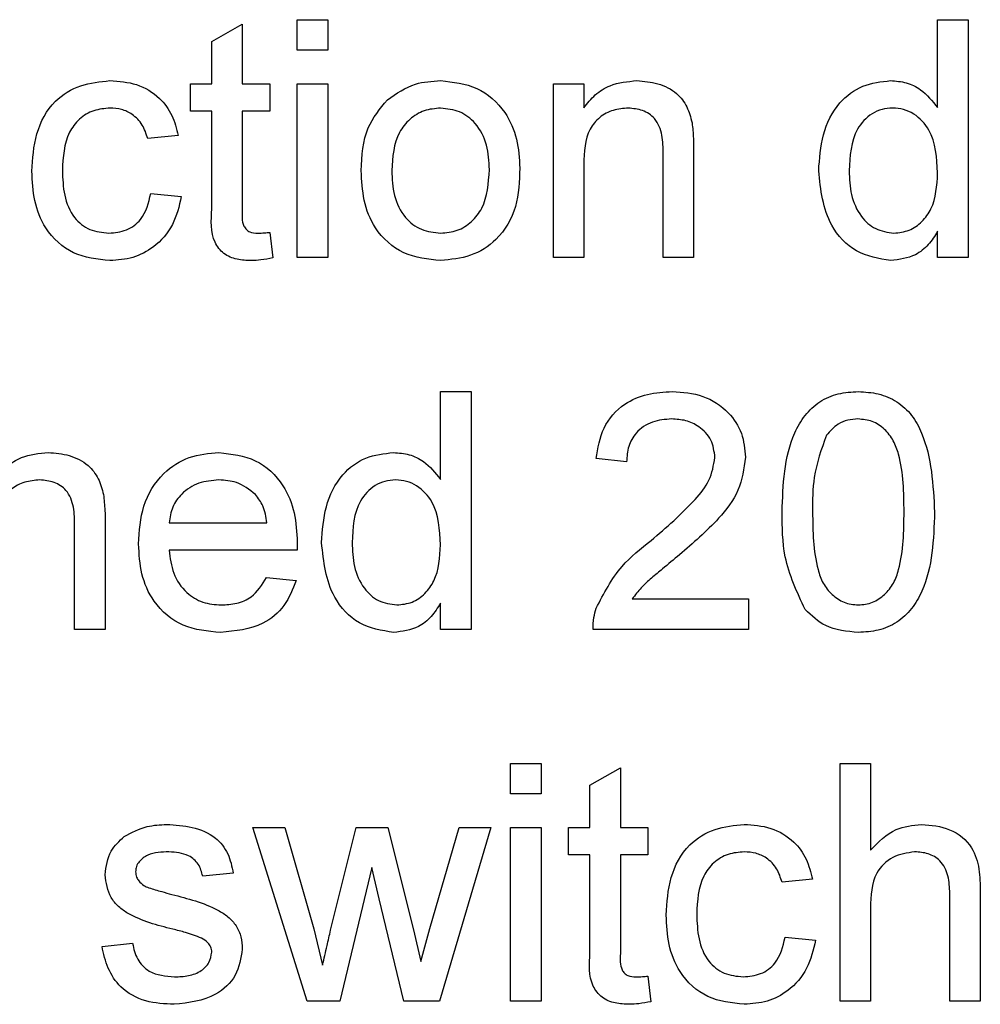
# Model space of a CAD drawing. Units: millimetres. Extents: x 143 to 4744, y 1541 to 4854.
# Drawn here: x 1412 to 1428, y 3629 to 3646 of the extents above; entities that cross this region are included whole.
import ezdxf

# ---------------------------------------------------------------- set-up
doc = ezdxf.new("R2010")
doc.units = ezdxf.units.MM

msp = doc.modelspace()

# ---------------------------------------------------------------- linework, layer by layer
at = {"color": 7, "linetype": 'Continuous', "lineweight": 25}
for p, q in [((1416.674, 3646.012), (1417.187, 3646.012)), ((1416.674, 3645.499), (1416.674, 3646.012)), ((1417.187, 3646.012), (1417.187, 3645.499)), ((1427.443, 3644.535), (1427.443, 3646.012)), ((1427.443, 3646.012), (1427.956, 3646.012)), ((1427.956, 3646.012), (1427.956, 3642.012)), ((1415.238, 3645.647), (1415.751, 3645.939)), ((1415.751, 3645.939), (1415.751, 3644.935)), ((1415.238, 3644.935), (1415.238, 3645.647)), ((1417.187, 3645.499), (1416.674, 3645.499)), ((1414.879, 3644.474), (1414.879, 3644.935)), ((1414.879, 3644.935), (1415.238, 3644.935)), ((1415.751, 3644.935), (1416.212, 3644.935)), ((1416.212, 3644.935), (1416.212, 3644.474)), ((1416.674, 3642.012), (1416.674, 3644.935)), ((1416.674, 3644.935), (1417.187, 3644.935)), ((1417.187, 3644.935), (1417.187, 3642.012)), ((1420.981, 3642.012), (1420.981, 3644.935)), ((1420.981, 3644.935), (1421.494, 3644.935)), ((1421.494, 3644.935), (1421.494, 3644.528)), ((1415.238, 3644.474), (1414.879, 3644.474)), ((1415.238, 3642.834), (1415.238, 3644.474)), ((1416.212, 3644.474), (1415.751, 3644.474)), ((1415.751, 3644.474), (1415.751, 3642.815)), ((1414.674, 3644.064), (1414.161, 3644.012)), ((1422.828, 3642.012), (1422.828, 3643.757)), ((1423.34, 3643.801), (1423.34, 3642.012)), ((1421.494, 3643.58), (1421.494, 3642.012)), ((1414.212, 3643.089), (1414.725, 3643.038)), ((1416.212, 3642.435), (1416.263, 3642.005)), ((1427.443, 3642.012), (1427.443, 3642.454)), ((1417.187, 3642.012), (1416.674, 3642.012)), ((1421.494, 3642.012), (1420.981, 3642.012)), ((1423.34, 3642.012), (1422.828, 3642.012)), ((1427.956, 3642.012), (1427.443, 3642.012)), ((1419.084, 3638.281), (1419.084, 3639.758)), ((1419.084, 3639.758), (1419.597, 3639.758)), ((1419.597, 3639.758), (1419.597, 3635.758)), ((1422.212, 3638.579), (1421.699, 3638.63)), ((1413.443, 3637.547), (1413.443, 3635.758)), ((1414.52, 3637.553), (1416.161, 3637.553)), ((1412.93, 3635.758), (1412.93, 3637.504)), ((1416.671, 3637.092), (1414.52, 3637.092)), ((1416.155, 3636.63), (1416.658, 3636.579)), ((1419.084, 3635.758), (1419.084, 3636.2)), ((1422.307, 3636.271), (1424.263, 3636.271)), ((1424.263, 3636.271), (1424.263, 3635.758)), ((1413.443, 3635.758), (1412.93, 3635.758)), ((1419.597, 3635.758), (1419.084, 3635.758)), ((1424.263, 3635.758), (1421.648, 3635.758)), ((1420.263, 3632.992), (1420.263, 3633.505)), ((1420.263, 3633.505), (1420.776, 3633.505)), ((1420.776, 3633.505), (1420.776, 3632.992)), ((1421.597, 3633.139), (1422.11, 3633.431)), ((1422.11, 3633.431), (1422.11, 3632.428)), ((1425.802, 3629.505), (1425.802, 3633.505)), ((1425.802, 3633.505), (1426.315, 3633.505)), ((1426.315, 3633.505), (1426.315, 3632.044)), ((1421.597, 3632.428), (1421.597, 3633.139)), ((1420.776, 3632.992), (1420.263, 3632.992)), ((1416.843, 3629.505), (1415.93, 3632.428)), ((1415.93, 3632.428), (1416.464, 3632.428)), ((1416.464, 3632.428), (1416.953, 3630.724)), ((1417.235, 3630.699), (1417.668, 3632.428)), ((1417.668, 3632.428), (1418.199, 3632.428)), ((1418.199, 3632.428), (1418.629, 3630.708)), ((1418.903, 3630.728), (1419.395, 3632.428)), ((1419.93, 3632.428), (1419.064, 3629.505)), ((1419.395, 3632.428), (1419.93, 3632.428)), ((1420.263, 3632.428), (1420.776, 3632.428)), ((1420.263, 3629.505), (1420.263, 3632.428)), ((1420.776, 3632.428), (1420.776, 3629.505)), ((1421.238, 3631.966), (1421.238, 3632.428)), ((1421.238, 3632.428), (1421.597, 3632.428)), ((1422.11, 3632.428), (1422.571, 3632.428)), ((1422.571, 3632.428), (1422.571, 3631.966)), ((1421.597, 3631.966), (1421.238, 3631.966)), ((1421.597, 3630.326), (1421.597, 3631.966)), ((1422.571, 3631.966), (1422.11, 3631.966)), ((1422.11, 3631.966), (1422.11, 3630.307)), ((1417.93, 3631.753), (1417.392, 3629.505)), ((1418.05, 3631.225), (1417.93, 3631.753)), ((1415.597, 3631.658), (1415.084, 3631.607)), ((1425.34, 3631.556), (1424.828, 3631.505)), ((1418.468, 3629.505), (1418.05, 3631.225)), ((1427.648, 3629.505), (1427.648, 3631.321)), ((1428.161, 3631.348), (1428.161, 3629.505)), ((1426.315, 3631.073), (1426.315, 3629.505)), ((1416.953, 3630.724), (1417.1, 3630.113)), ((1418.751, 3630.174), (1418.903, 3630.728)), ((1418.629, 3630.708), (1418.751, 3630.174)), ((1424.879, 3630.582), (1425.392, 3630.53)), ((1413.392, 3630.428), (1413.905, 3630.479)), ((1422.571, 3629.928), (1422.622, 3629.497)), ((1417.392, 3629.505), (1416.843, 3629.505)), ((1419.064, 3629.505), (1418.468, 3629.505)), ((1420.776, 3629.505), (1420.263, 3629.505)), ((1426.315, 3629.505), (1425.802, 3629.505)), ((1428.161, 3629.505), (1427.648, 3629.505))]:
    msp.add_line(p, q, dxfattribs=at)
for points, knots in [([(1412.212, 3643.463), (1412.225, 3643.675), (1412.251, 3644.098), (1412.54, 3644.645), (1413.024, 3644.937), (1413.357, 3644.97), (1413.524, 3644.987)], [0, 0, 0, 0, 0.280838, 0.55968, 0.779579, 1, 1, 1, 1]), ([(1413.524, 3644.987), (1413.676, 3644.976), (1413.979, 3644.956), (1414.353, 3644.73), (1414.586, 3644.41), (1414.644, 3644.179), (1414.674, 3644.064)], [0, 0, 0, 0, 0.280267, 0.559439, 0.779535, 1, 1, 1, 1]), ([(1418.191, 3644.665), (1418.342, 3644.771), (1418.613, 3644.959), (1418.941, 3644.978), (1419.086, 3644.987)], [0, 0, 0, 0, 0.559033, 1, 1, 1, 1]), ([(1419.086, 3644.987), (1419.296, 3644.964), (1419.716, 3644.918), (1420.173, 3644.507), (1420.391, 3644.008), (1420.409, 3643.679), (1420.417, 3643.515)], [0, 0, 0, 0, 0.279556, 0.5586, 0.778991, 1, 1, 1, 1]), ([(1421.494, 3644.528), (1421.554, 3644.605), (1421.674, 3644.759), (1421.978, 3644.949), (1422.23, 3644.972), (1422.384, 3644.987)], [0, 0, 0, 0, 0.280554, 0.560815, 1, 1, 1, 1]), ([(1422.384, 3644.987), (1422.504, 3644.977), (1422.742, 3644.957), (1423.05, 3644.804), (1423.242, 3644.553), (1423.29, 3644.371), (1423.314, 3644.28)], [0, 0, 0, 0, 0.2802155, 0.5599712, 0.7796359, 1, 1, 1, 1]), ([(1425.443, 3643.471), (1425.457, 3643.675), (1425.484, 3644.081), (1425.738, 3644.607), (1426.173, 3644.933), (1426.493, 3644.969), (1426.653, 3644.987)], [0, 0, 0, 0, 0.280962, 0.56044, 0.780127, 1, 1, 1, 1]), ([(1426.653, 3644.987), (1426.742, 3644.98), (1426.919, 3644.967), (1427.211, 3644.823), (1427.355, 3644.644), (1427.443, 3644.535)], [0, 0, 0, 0, 0.280563, 0.560896, 1, 1, 1, 1]), ([(1417.751, 3643.474), (1417.762, 3643.725), (1417.783, 3644.173), (1418.066, 3644.515), (1418.191, 3644.665)], [0, 0, 0, 0, 0.560963, 1, 1, 1, 1]), ([(1413.527, 3644.525), (1413.434, 3644.518), (1413.247, 3644.502), (1413.001, 3644.352), (1412.752, 3644.021), (1412.736, 3643.701), (1412.725, 3643.476)], [0, 0, 0, 0, 0.187089, 0.37388, 0.56073, 1, 1, 1, 1]), ([(1414.161, 3644.012), (1414.135, 3644.092), (1414.084, 3644.25), (1413.918, 3644.42), (1413.723, 3644.513), (1413.592, 3644.521), (1413.527, 3644.525)], [0, 0, 0, 0, 0.280213, 0.559476, 0.779649, 1, 1, 1, 1]), ([(1419.086, 3644.525), (1418.992, 3644.517), (1418.804, 3644.501), (1418.559, 3644.348), (1418.299, 3644.024), (1418.278, 3643.701), (1418.263, 3643.475)], [0, 0, 0, 0, 0.187137, 0.374025, 0.561097, 1, 1, 1, 1]), ([(1419.905, 3643.491), (1419.898, 3643.63), (1419.886, 3643.908), (1419.705, 3644.262), (1419.414, 3644.489), (1419.195, 3644.513), (1419.086, 3644.525)], [0, 0, 0, 0, 0.281064, 0.560316, 0.780174, 1, 1, 1, 1]), ([(1422.242, 3644.525), (1422.156, 3644.518), (1421.985, 3644.504), (1421.752, 3644.381), (1421.507, 3644.086), (1421.5, 3643.788), (1421.494, 3643.58)], [0, 0, 0, 0, 0.187273, 0.374362, 0.56054, 1, 1, 1, 1]), ([(1422.828, 3643.757), (1422.827, 3643.861), (1422.825, 3644.067), (1422.72, 3644.35), (1422.486, 3644.503), (1422.323, 3644.518), (1422.242, 3644.525)], [0, 0, 0, 0, 0.28168, 0.559785, 0.779587, 1, 1, 1, 1]), ([(1426.687, 3644.525), (1426.626, 3644.521), (1426.506, 3644.512), (1426.284, 3644.413), (1425.986, 3644.09), (1425.968, 3643.719), (1425.956, 3643.472)], [0, 0, 0, 0, 0.1257175, 0.25135, 0.5010251, 1, 1, 1, 1]), ([(1427.443, 3643.434), (1427.43, 3643.69), (1427.411, 3644.073), (1427.102, 3644.406), (1426.873, 3644.512), (1426.749, 3644.521), (1426.687, 3644.525)], [0, 0, 0, 0, 0.4989652, 0.7486843, 0.8742808, 1, 1, 1, 1]), ([(1423.314, 3644.28), (1423.323, 3644.191), (1423.34, 3644.031), (1423.34, 3643.871), (1423.34, 3643.801)], [0, 0, 0, 0, 0.559791, 1, 1, 1, 1]), ([(1412.725, 3643.476), (1412.73, 3643.337), (1412.74, 3643.061), (1412.886, 3642.689), (1413.178, 3642.456), (1413.397, 3642.434), (1413.507, 3642.423)], [0, 0, 0, 0, 0.281276, 0.560536, 0.78011, 1, 1, 1, 1]), ([(1419.086, 3641.961), (1418.871, 3641.984), (1418.443, 3642.029), (1417.977, 3642.453), (1417.775, 3642.971), (1417.759, 3643.306), (1417.751, 3643.474)], [0, 0, 0, 0, 0.279616, 0.558371, 0.778858, 1, 1, 1, 1]), ([(1418.263, 3643.475), (1418.27, 3643.334), (1418.282, 3643.053), (1418.454, 3642.688), (1418.753, 3642.458), (1418.975, 3642.435), (1419.086, 3642.423)], [0, 0, 0, 0, 0.281129, 0.560384, 0.780159, 1, 1, 1, 1]), ([(1420.417, 3643.515), (1420.41, 3643.297), (1420.396, 3642.863), (1420.083, 3642.315), (1419.596, 3642.012), (1419.256, 3641.978), (1419.086, 3641.961)], [0, 0, 0, 0, 0.281033, 0.559513, 0.779602, 1, 1, 1, 1]), ([(1419.086, 3642.423), (1419.181, 3642.431), (1419.37, 3642.448), (1419.615, 3642.607), (1419.872, 3642.937), (1419.891, 3643.263), (1419.905, 3643.491)], [0, 0, 0, 0, 0.187044, 0.373945, 0.560983, 1, 1, 1, 1]), ([(1426.655, 3641.961), (1426.454, 3641.994), (1426.05, 3642.06), (1425.533, 3642.63), (1425.477, 3643.152), (1425.443, 3643.471)], [0, 0, 0, 0, 0.279615, 0.559901, 1, 1, 1, 1]), ([(1425.956, 3643.472), (1425.961, 3643.337), (1425.972, 3643.067), (1426.123, 3642.714), (1426.389, 3642.469), (1426.601, 3642.438), (1426.707, 3642.423)], [0, 0, 0, 0, 0.281206, 0.560839, 0.780812, 1, 1, 1, 1]), ([(1413.525, 3641.961), (1413.312, 3641.983), (1412.888, 3642.027), (1412.434, 3642.454), (1412.235, 3642.965), (1412.22, 3643.297), (1412.212, 3643.463)], [0, 0, 0, 0, 0.279595, 0.558341, 0.778834, 1, 1, 1, 1]), ([(1426.707, 3642.423), (1426.795, 3642.432), (1426.97, 3642.451), (1427.189, 3642.609), (1427.415, 3642.923), (1427.431, 3643.223), (1427.443, 3643.434)], [0, 0, 0, 0, 0.186719, 0.373542, 0.560525, 1, 1, 1, 1]), ([(1413.507, 3642.423), (1413.607, 3642.432), (1413.808, 3642.451), (1414.113, 3642.676), (1414.175, 3642.933), (1414.212, 3643.089)], [0, 0, 0, 0, 0.280899, 0.560906, 1, 1, 1, 1]), ([(1414.725, 3643.038), (1414.687, 3642.876), (1414.612, 3642.551), (1414.299, 3642.192), (1413.916, 3641.989), (1413.655, 3641.97), (1413.525, 3641.961)], [0, 0, 0, 0, 0.280202, 0.55951, 0.779586, 1, 1, 1, 1]), ([(1415.902, 3641.961), (1415.821, 3641.964), (1415.661, 3641.97), (1415.429, 3642.063), (1415.208, 3642.356), (1415.226, 3642.636), (1415.238, 3642.834)], [0, 0, 0, 0, 0.187433, 0.373821, 0.559462, 1, 1, 1, 1]), ([(1415.751, 3642.815), (1415.744, 3642.719), (1415.736, 3642.598), (1415.816, 3642.482), (1415.893, 3642.427), (1415.964, 3642.425), (1416.011, 3642.423)], [0, 0, 0, 0, 0.499596, 0.625239, 0.750354, 1, 1, 1, 1]), ([(1416.011, 3642.423), (1416.049, 3642.424), (1416.116, 3642.426), (1416.183, 3642.432), (1416.212, 3642.435)], [0, 0, 0, 0, 0.559965, 1, 1, 1, 1]), ([(1427.443, 3642.454), (1427.395, 3642.376), (1427.298, 3642.221), (1427.037, 3642.008), (1426.8, 3641.979), (1426.655, 3641.961)], [0, 0, 0, 0, 0.281116, 0.561725, 1, 1, 1, 1]), ([(1416.263, 3642.005), (1416.197, 3641.992), (1416.077, 3641.968), (1415.956, 3641.963), (1415.902, 3641.961)], [0, 0, 0, 0, 0.5600783, 1, 1, 1, 1]), ([(1421.699, 3638.63), (1421.729, 3638.808), (1421.788, 3639.162), (1422.132, 3639.554), (1422.561, 3639.735), (1422.841, 3639.751), (1422.981, 3639.758)], [0, 0, 0, 0, 0.2802352, 0.558893, 0.7791323, 1, 1, 1, 1]), ([(1422.981, 3639.758), (1423.156, 3639.746), (1423.504, 3639.722), (1423.921, 3639.445), (1424.175, 3639.065), (1424.2, 3638.791), (1424.212, 3638.654)], [0, 0, 0, 0, 0.280482, 0.559644, 0.779749, 1, 1, 1, 1]), ([(1424.828, 3637.731), (1424.843, 3638.193), (1424.862, 3638.77), (1425.201, 3639.365), (1425.451, 3639.601), (1425.77, 3639.738), (1425.996, 3639.752), (1426.11, 3639.758)], [0, 0, 0, 0, 0.499149, 0.624522, 0.749597, 0.874674, 1, 1, 1, 1]), ([(1426.11, 3639.758), (1426.223, 3639.751), (1426.449, 3639.737), (1426.767, 3639.601), (1427.023, 3639.369), (1427.339, 3638.761), (1427.368, 3638.188), (1427.392, 3637.731)], [0, 0, 0, 0, 0.125373, 0.250644, 0.375698, 0.501113, 1, 1, 1, 1]), ([(1422.97, 3639.297), (1422.86, 3639.289), (1422.639, 3639.272), (1422.373, 3639.092), (1422.231, 3638.839), (1422.219, 3638.666), (1422.212, 3638.579)], [0, 0, 0, 0, 0.28041, 0.559489, 0.779375, 1, 1, 1, 1]), ([(1423.699, 3638.649), (1423.686, 3638.752), (1423.659, 3638.956), (1423.451, 3639.17), (1423.211, 3639.283), (1423.051, 3639.292), (1422.97, 3639.297)], [0, 0, 0, 0, 0.27908, 0.558612, 0.779043, 1, 1, 1, 1]), ([(1426.104, 3639.297), (1426.046, 3639.293), (1425.93, 3639.286), (1425.735, 3639.203), (1425.634, 3639.091), (1425.572, 3639.023)], [0, 0, 0, 0, 0.280453, 0.560688, 1, 1, 1, 1]), ([(1426.879, 3637.733), (1426.875, 3638.061), (1426.871, 3638.471), (1426.71, 3638.937), (1426.557, 3639.131), (1426.35, 3639.274), (1426.186, 3639.289), (1426.104, 3639.297)], [0, 0, 0, 0, 0.500352, 0.625529, 0.750516, 0.875255, 1, 1, 1, 1]), ([(1425.572, 3639.023), (1425.489, 3638.79), (1425.339, 3638.371), (1425.34, 3637.929), (1425.34, 3637.733)], [0, 0, 0, 0, 0.558059, 1, 1, 1, 1]), ([(1411.597, 3638.274), (1411.657, 3638.351), (1411.777, 3638.505), (1412.08, 3638.695), (1412.333, 3638.719), (1412.487, 3638.733)], [0, 0, 0, 0, 0.280554, 0.560815, 1, 1, 1, 1]), ([(1412.487, 3638.733), (1412.606, 3638.723), (1412.845, 3638.703), (1413.152, 3638.55), (1413.344, 3638.299), (1413.392, 3638.117), (1413.417, 3638.026)], [0, 0, 0, 0, 0.280216, 0.559971, 0.779636, 1, 1, 1, 1]), ([(1414.007, 3637.195), (1414.02, 3637.412), (1414.045, 3637.844), (1414.369, 3638.378), (1414.848, 3638.69), (1415.188, 3638.718), (1415.358, 3638.733)], [0, 0, 0, 0, 0.280748, 0.559775, 0.779666, 1, 1, 1, 1]), ([(1415.358, 3638.733), (1415.57, 3638.708), (1415.994, 3638.659), (1416.446, 3638.231), (1416.648, 3637.721), (1416.665, 3637.389), (1416.674, 3637.223)], [0, 0, 0, 0, 0.279366, 0.558398, 0.778885, 1, 1, 1, 1]), ([(1417.084, 3637.218), (1417.098, 3637.421), (1417.125, 3637.827), (1417.379, 3638.353), (1417.814, 3638.679), (1418.134, 3638.715), (1418.294, 3638.733)], [0, 0, 0, 0, 0.280962, 0.56044, 0.780127, 1, 1, 1, 1]), ([(1418.294, 3638.733), (1418.383, 3638.726), (1418.56, 3638.713), (1418.852, 3638.569), (1418.996, 3638.39), (1419.084, 3638.281)], [0, 0, 0, 0, 0.280563, 0.560896, 1, 1, 1, 1]), ([(1422.624, 3637.254), (1422.88, 3637.473), (1423.236, 3637.778), (1423.629, 3638.253), (1423.676, 3638.518), (1423.699, 3638.649)], [0, 0, 0, 0, 0.561313, 0.781386, 1, 1, 1, 1]), ([(1424.212, 3638.654), (1424.185, 3638.463), (1424.131, 3638.08), (1423.701, 3637.527), (1423.33, 3637.208), (1423.102, 3637.013)], [0, 0, 0, 0, 0.278741, 0.558834, 1, 1, 1, 1]), ([(1412.344, 3638.271), (1412.259, 3638.264), (1412.087, 3638.25), (1411.855, 3638.127), (1411.61, 3637.832), (1411.602, 3637.534), (1411.597, 3637.326)], [0, 0, 0, 0, 0.187273, 0.374362, 0.56054, 1, 1, 1, 1]), ([(1412.93, 3637.504), (1412.929, 3637.607), (1412.928, 3637.813), (1412.823, 3638.097), (1412.589, 3638.249), (1412.426, 3638.264), (1412.344, 3638.271)], [0, 0, 0, 0, 0.28168, 0.559785, 0.779587, 1, 1, 1, 1]), ([(1415.356, 3638.271), (1415.241, 3638.262), (1415.012, 3638.243), (1414.737, 3638.065), (1414.561, 3637.821), (1414.534, 3637.643), (1414.52, 3637.553)], [0, 0, 0, 0, 0.28019, 0.559728, 0.779642, 1, 1, 1, 1]), ([(1415.973, 3638.026), (1415.871, 3638.107), (1415.688, 3638.251), (1415.457, 3638.265), (1415.356, 3638.271)], [0, 0, 0, 0, 0.558512, 1, 1, 1, 1]), ([(1418.328, 3638.271), (1418.267, 3638.267), (1418.147, 3638.258), (1417.925, 3638.159), (1417.627, 3637.836), (1417.609, 3637.465), (1417.597, 3637.218)], [0, 0, 0, 0, 0.125718, 0.25135, 0.501025, 1, 1, 1, 1]), ([(1419.084, 3637.18), (1419.071, 3637.436), (1419.052, 3637.82), (1418.743, 3638.152), (1418.515, 3638.258), (1418.39, 3638.267), (1418.328, 3638.271)], [0, 0, 0, 0, 0.498965, 0.748684, 0.874281, 1, 1, 1, 1]), ([(1413.417, 3638.026), (1413.426, 3637.937), (1413.443, 3637.778), (1413.443, 3637.617), (1413.443, 3637.547)], [0, 0, 0, 0, 0.5597912, 1, 1, 1, 1]), ([(1416.161, 3637.553), (1416.148, 3637.651), (1416.124, 3637.825), (1416.019, 3637.965), (1415.973, 3638.026)], [0, 0, 0, 0, 0.560674, 1, 1, 1, 1]), ([(1425.216, 3636.093), (1425.08, 3636.383), (1424.835, 3636.904), (1424.83, 3637.478), (1424.828, 3637.731)], [0, 0, 0, 0, 0.557973, 1, 1, 1, 1]), ([(1425.34, 3637.733), (1425.345, 3637.406), (1425.35, 3636.998), (1425.505, 3636.53), (1425.661, 3636.34), (1425.865, 3636.194), (1426.028, 3636.177), (1426.11, 3636.169)], [0, 0, 0, 0, 0.500363, 0.625568, 0.750538, 0.875304, 1, 1, 1, 1]), ([(1426.11, 3636.169), (1426.191, 3636.177), (1426.354, 3636.195), (1426.559, 3636.339), (1426.713, 3636.531), (1426.87, 3636.998), (1426.875, 3637.406), (1426.879, 3637.733)], [0, 0, 0, 0, 0.124656, 0.24942, 0.374387, 0.49959, 1, 1, 1, 1]), ([(1427.392, 3637.731), (1427.376, 3637.27), (1427.356, 3636.693), (1427.018, 3636.099), (1426.768, 3635.863), (1426.449, 3635.727), (1426.223, 3635.714), (1426.11, 3635.707)], [0, 0, 0, 0, 0.499115, 0.624458, 0.749554, 0.874658, 1, 1, 1, 1]), ([(1415.385, 3635.707), (1415.169, 3635.727), (1414.738, 3635.765), (1414.255, 3636.174), (1414.034, 3636.689), (1414.016, 3637.026), (1414.007, 3637.195)], [0, 0, 0, 0, 0.279952, 0.558661, 0.778994, 1, 1, 1, 1]), ([(1416.674, 3637.223), (1416.673, 3637.199), (1416.673, 3637.155), (1416.672, 3637.111), (1416.671, 3637.092)], [0, 0, 0, 0, 0.559999, 1, 1, 1, 1]), ([(1418.296, 3635.707), (1418.095, 3635.74), (1417.691, 3635.806), (1417.174, 3636.376), (1417.118, 3636.898), (1417.084, 3637.218)], [0, 0, 0, 0, 0.279615, 0.559901, 1, 1, 1, 1]), ([(1417.597, 3637.218), (1417.602, 3637.083), (1417.613, 3636.813), (1417.764, 3636.46), (1418.03, 3636.216), (1418.242, 3636.184), (1418.348, 3636.169)], [0, 0, 0, 0, 0.281206, 0.560839, 0.780812, 1, 1, 1, 1]), ([(1418.348, 3636.169), (1418.436, 3636.178), (1418.612, 3636.197), (1418.83, 3636.355), (1419.056, 3636.669), (1419.072, 3636.969), (1419.084, 3637.18)], [0, 0, 0, 0, 0.186719, 0.373542, 0.560525, 1, 1, 1, 1]), ([(1421.702, 3636.114), (1421.83, 3636.363), (1422.06, 3636.808), (1422.451, 3637.118), (1422.624, 3637.254)], [0, 0, 0, 0, 0.558359, 1, 1, 1, 1]), ([(1414.52, 3637.092), (1414.536, 3636.959), (1414.567, 3636.695), (1414.782, 3636.378), (1415.08, 3636.195), (1415.289, 3636.177), (1415.393, 3636.169)], [0, 0, 0, 0, 0.280633, 0.559687, 0.779661, 1, 1, 1, 1]), ([(1423.102, 3637.013), (1423.007, 3636.934), (1422.85, 3636.805), (1422.633, 3636.622), (1422.453, 3636.463), (1422.355, 3636.335), (1422.307, 3636.271)], [0, 0, 0, 0, 0.340038, 0.560063, 0.78009, 1, 1, 1, 1]), ([(1416.658, 3636.579), (1416.6, 3636.433), (1416.485, 3636.142), (1416.037, 3635.769), (1415.632, 3635.731), (1415.385, 3635.707)], [0, 0, 0, 0, 0.280613, 0.560833, 1, 1, 1, 1]), ([(1415.393, 3636.169), (1415.482, 3636.174), (1415.658, 3636.184), (1415.961, 3636.311), (1416.082, 3636.509), (1416.155, 3636.63)], [0, 0, 0, 0, 0.281282, 0.561906, 1, 1, 1, 1]), ([(1419.084, 3636.2), (1419.036, 3636.122), (1418.939, 3635.967), (1418.678, 3635.754), (1418.441, 3635.725), (1418.296, 3635.707)], [0, 0, 0, 0, 0.2811161, 0.561725, 1, 1, 1, 1]), ([(1421.648, 3635.758), (1421.65, 3635.826), (1421.652, 3635.947), (1421.687, 3636.063), (1421.702, 3636.114)], [0, 0, 0, 0, 0.559956, 1, 1, 1, 1]), ([(1426.11, 3635.707), (1425.917, 3635.724), (1425.573, 3635.753), (1425.325, 3635.989), (1425.216, 3636.093)], [0, 0, 0, 0, 0.559716, 1, 1, 1, 1]), ([(1413.764, 3632.274), (1413.89, 3632.341), (1414.115, 3632.461), (1414.368, 3632.473), (1414.48, 3632.479)], [0, 0, 0, 0, 0.558938, 1, 1, 1, 1]), ([(1414.48, 3632.479), (1414.623, 3632.47), (1414.91, 3632.453), (1415.294, 3632.297), (1415.53, 3631.993), (1415.575, 3631.77), (1415.597, 3631.658)], [0, 0, 0, 0, 0.280737, 0.560427, 0.77945, 1, 1, 1, 1]), ([(1422.879, 3630.955), (1422.892, 3631.167), (1422.918, 3631.591), (1423.207, 3632.137), (1423.691, 3632.43), (1424.024, 3632.462), (1424.191, 3632.479)], [0, 0, 0, 0, 0.280838, 0.55968, 0.779579, 1, 1, 1, 1]), ([(1424.191, 3632.479), (1424.342, 3632.469), (1424.645, 3632.448), (1425.019, 3632.223), (1425.252, 3631.903), (1425.311, 3631.671), (1425.34, 3631.556)], [0, 0, 0, 0, 0.280267, 0.559439, 0.779535, 1, 1, 1, 1]), ([(1426.315, 3632.044), (1426.448, 3632.182), (1426.685, 3632.429), (1427.023, 3632.464), (1427.172, 3632.479)], [0, 0, 0, 0, 0.559341, 1, 1, 1, 1]), ([(1427.172, 3632.479), (1427.334, 3632.465), (1427.657, 3632.438), (1428.037, 3632.136), (1428.152, 3631.727), (1428.158, 3631.474), (1428.161, 3631.348)], [0, 0, 0, 0, 0.280318, 0.55834, 0.778554, 1, 1, 1, 1]), ([(1413.443, 3631.631), (1413.462, 3631.773), (1413.496, 3632.026), (1413.682, 3632.198), (1413.764, 3632.274)], [0, 0, 0, 0, 0.558927, 1, 1, 1, 1]), ([(1414.517, 3632.017), (1414.393, 3632.015), (1414.207, 3632.01), (1414.03, 3631.88), (1413.964, 3631.775), (1413.959, 3631.714), (1413.956, 3631.683)], [0, 0, 0, 0, 0.49977, 0.749095, 0.874592, 1, 1, 1, 1]), ([(1415.084, 3631.607), (1415.066, 3631.678), (1415.029, 3631.819), (1414.82, 3631.996), (1414.632, 3632.009), (1414.517, 3632.017)], [0, 0, 0, 0, 0.280304, 0.560237, 1, 1, 1, 1]), ([(1424.194, 3632.017), (1424.1, 3632.01), (1423.913, 3631.995), (1423.668, 3631.845), (1423.418, 3631.514), (1423.403, 3631.193), (1423.392, 3630.969)], [0, 0, 0, 0, 0.1870889, 0.3738803, 0.5607299, 1, 1, 1, 1]), ([(1424.828, 3631.505), (1424.802, 3631.584), (1424.751, 3631.742), (1424.585, 3631.913), (1424.389, 3632.005), (1424.259, 3632.013), (1424.194, 3632.017)], [0, 0, 0, 0, 0.280213, 0.559476, 0.779649, 1, 1, 1, 1]), ([(1427.057, 3632.017), (1426.93, 3631.999), (1426.676, 3631.963), (1426.329, 3631.616), (1426.32, 3631.279), (1426.315, 3631.073)], [0, 0, 0, 0, 0.2802055, 0.5593196, 1, 1, 1, 1]), ([(1427.648, 3631.321), (1427.644, 3631.419), (1427.637, 3631.613), (1427.512, 3631.87), (1427.287, 3632.002), (1427.134, 3632.012), (1427.057, 3632.017)], [0, 0, 0, 0, 0.281222, 0.559777, 0.779378, 1, 1, 1, 1]), ([(1414.581, 3630.717), (1414.321, 3630.783), (1413.995, 3630.866), (1413.664, 3631.089), (1413.491, 3631.298), (1413.462, 3631.498), (1413.443, 3631.631)], [0, 0, 0, 0, 0.5013208, 0.6265921, 0.7518172, 1, 1, 1, 1]), ([(1413.956, 3631.683), (1413.959, 3631.652), (1413.964, 3631.596), (1413.996, 3631.55), (1414.009, 3631.53)], [0, 0, 0, 0, 0.559236, 1, 1, 1, 1]), ([(1414.009, 3631.53), (1414.037, 3631.503), (1414.086, 3631.453), (1414.15, 3631.425), (1414.179, 3631.413)], [0, 0, 0, 0, 0.559084, 1, 1, 1, 1]), ([(1414.179, 3631.413), (1414.251, 3631.391), (1414.379, 3631.352), (1414.509, 3631.317), (1414.566, 3631.301)], [0, 0, 0, 0, 0.559965, 1, 1, 1, 1]), ([(1414.566, 3631.301), (1414.832, 3631.233), (1415.165, 3631.147), (1415.516, 3630.932), (1415.654, 3630.778), (1415.739, 3630.588), (1415.747, 3630.451), (1415.751, 3630.383)], [0, 0, 0, 0, 0.5004464, 0.6253959, 0.750274, 0.8750687, 1, 1, 1, 1]), ([(1424.191, 3629.453), (1423.979, 3629.475), (1423.555, 3629.52), (1423.1, 3629.946), (1422.902, 3630.458), (1422.887, 3630.789), (1422.879, 3630.955)], [0, 0, 0, 0, 0.279595, 0.558341, 0.778834, 1, 1, 1, 1]), ([(1423.392, 3630.969), (1423.397, 3630.83), (1423.407, 3630.553), (1423.552, 3630.182), (1423.845, 3629.949), (1424.064, 3629.926), (1424.174, 3629.915)], [0, 0, 0, 0, 0.281276, 0.560536, 0.78011, 1, 1, 1, 1]), ([(1415.062, 3630.567), (1414.974, 3630.6), (1414.816, 3630.658), (1414.653, 3630.699), (1414.581, 3630.717)], [0, 0, 0, 0, 0.559788, 1, 1, 1, 1]), ([(1415.238, 3630.331), (1415.235, 3630.36), (1415.228, 3630.418), (1415.167, 3630.506), (1415.102, 3630.544), (1415.062, 3630.567)], [0, 0, 0, 0, 0.279757, 0.5598387, 1, 1, 1, 1]), ([(1417.1, 3630.113), (1417.125, 3630.222), (1417.17, 3630.417), (1417.216, 3630.613), (1417.235, 3630.699)], [0, 0, 0, 0, 0.559994, 1, 1, 1, 1]), ([(1424.174, 3629.915), (1424.274, 3629.924), (1424.474, 3629.943), (1424.78, 3630.168), (1424.841, 3630.425), (1424.879, 3630.582)], [0, 0, 0, 0, 0.280899, 0.560906, 1, 1, 1, 1]), ([(1414.606, 3629.453), (1414.444, 3629.461), (1414.121, 3629.476), (1413.707, 3629.698), (1413.475, 3630.056), (1413.419, 3630.304), (1413.392, 3630.428)], [0, 0, 0, 0, 0.280739, 0.559297, 0.779311, 1, 1, 1, 1]), ([(1413.905, 3630.479), (1413.925, 3630.387), (1413.966, 3630.203), (1414.215, 3629.948), (1414.461, 3629.927), (1414.611, 3629.915)], [0, 0, 0, 0, 0.281314, 0.561069, 1, 1, 1, 1]), ([(1425.392, 3630.53), (1425.354, 3630.368), (1425.278, 3630.044), (1424.966, 3629.684), (1424.582, 3629.482), (1424.322, 3629.463), (1424.191, 3629.453)], [0, 0, 0, 0, 0.280202, 0.55951, 0.779586, 1, 1, 1, 1]), ([(1415.751, 3630.383), (1415.726, 3630.229), (1415.677, 3629.922), (1415.247, 3629.523), (1414.849, 3629.48), (1414.606, 3629.453)], [0, 0, 0, 0, 0.279926, 0.560038, 1, 1, 1, 1]), ([(1414.611, 3629.915), (1414.69, 3629.918), (1414.846, 3629.923), (1415.054, 3630), (1415.206, 3630.146), (1415.227, 3630.269), (1415.238, 3630.331)], [0, 0, 0, 0, 0.2811877, 0.5609523, 0.7810946, 1, 1, 1, 1]), ([(1422.261, 3629.453), (1422.18, 3629.456), (1422.02, 3629.462), (1421.788, 3629.555), (1421.567, 3629.848), (1421.585, 3630.129), (1421.597, 3630.326)], [0, 0, 0, 0, 0.187433, 0.373821, 0.559462, 1, 1, 1, 1]), ([(1422.11, 3630.307), (1422.103, 3630.211), (1422.095, 3630.091), (1422.175, 3629.974), (1422.252, 3629.92), (1422.323, 3629.917), (1422.37, 3629.915)], [0, 0, 0, 0, 0.499596, 0.625239, 0.750354, 1, 1, 1, 1]), ([(1422.37, 3629.915), (1422.408, 3629.916), (1422.475, 3629.918), (1422.542, 3629.925), (1422.571, 3629.928)], [0, 0, 0, 0, 0.559965, 1, 1, 1, 1]), ([(1422.622, 3629.497), (1422.556, 3629.484), (1422.436, 3629.46), (1422.315, 3629.455), (1422.261, 3629.453)], [0, 0, 0, 0, 0.560078, 1, 1, 1, 1])]:
    msp.add_open_spline(points, degree=3, knots=knots, dxfattribs=at)

doc.saveas('drawing.dxf')
